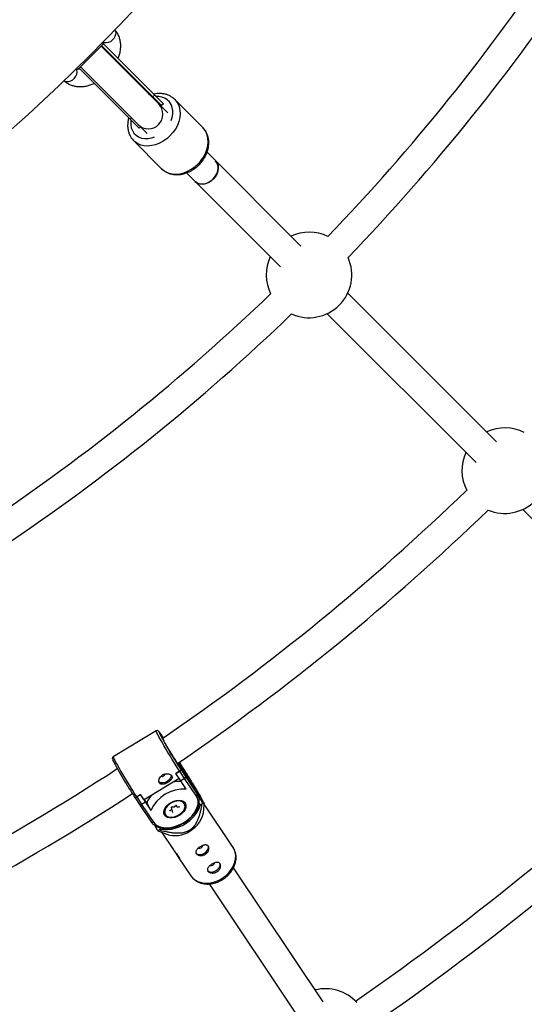
# Model space of a CAD drawing. Units: millimetres. Extents: x -3690 to 3690, y -3690 to 3690.
# Drawn here: x 651 to 928, y -1211 to -670 of the extents above; entities that cross this region are included whole.
import ezdxf

# ---------------------------------------------------------------- set-up
doc = ezdxf.new("R2010")
doc.units = ezdxf.units.MM

msp = doc.modelspace()

# ---------------------------------------------------------------- linework, layer by layer
at = {"color": 7, "linetype": 'Continuous', "lineweight": 25}
for p, q in [((682.89, -697.03), (697.03, -682.89)), ((732.25, -720.94), (695.61, -684.3)), ((728.9, -716.88), (695.97, -683.95)), ((729.96, -715.82), (696.46, -682.32)), ((682.32, -696.46), (682.89, -697.03)), ((716.53, -729.26), (683.59, -696.32)), ((684.3, -695.61), (720.94, -732.25)), ((724.03, -712), (725.09, -710.94)), ((751.56, -728.93), (736.14, -713.51)), ((729.96, -715.82), (728.9, -716.88)), ((717.24, -728.55), (716.53, -729.26)), ((751.66, -729.03), (751.56, -728.93)), ((713.51, -736.14), (728.93, -751.56)), ((713.62, -736.25), (713.51, -736.14)), ((805.47, -794.16), (753.85, -742.53)), ((742.54, -753.86), (794.16, -805.47)), ((912.99, -901.68), (831.2, -819.89)), ((819.89, -831.2), (901.68, -912.99)), ((927.4, -938.72), (1029.02, -1040.33)), ((725.94, -1060.44), (702.32, -1074.68)), ((729.89, -1064.26), (729.43, -1063.59)), ((729.48, -1063.66), (729.57, -1063.83)), ((742.07, -1084.78), (738.24, -1077.93)), ((738.45, -1077.79), (740.53, -1080.9)), ((740.78, -1081.32), (738.71, -1077.61)), ((739.59, -1081.75), (739.69, -1081.92)), ((739.69, -1081.92), (742.06, -1085.51)), ((739.87, -1080.83), (740.7, -1081.83)), ((740.53, -1080.9), (741.07, -1081.9)), ((740.7, -1081.83), (743.91, -1086.63)), ((743.91, -1086.63), (740.99, -1081.42)), ((741.35, -1082.8), (741.09, -1081.96)), ((719.24, -1098.11), (738.55, -1086.47)), ((736.72, -1083.67), (738.77, -1082.43)), ((736.72, -1083.67), (736.77, -1083.77)), ((736.77, -1083.77), (738.83, -1082.53)), ((739.51, -1087.92), (736.77, -1083.77)), ((738.83, -1082.53), (738.77, -1082.43)), ((741.56, -1086.68), (738.83, -1082.53)), ((741.56, -1086.68), (739.51, -1087.92)), ((747.99, -1096.3), (741.56, -1086.68)), ((742.06, -1085.51), (748.47, -1095.12)), ((745.86, -1090.45), (742.07, -1084.78)), ((745.89, -1090.49), (742.08, -1084.79)), ((742.48, -1092.37), (739.51, -1087.92)), ((745.89, -1090.49), (748.47, -1095.12)), ((746.14, -1090.9), (745.89, -1090.49)), ((748.72, -1095.53), (746.14, -1090.9)), ((714.24, -1096.99), (714.36, -1097.19)), ((714.36, -1097.19), (716.74, -1100.81)), ((715.15, -1096.66), (717.2, -1095.43)), ((715.15, -1096.66), (715.2, -1096.76)), ((715.2, -1096.76), (717.26, -1095.53)), ((715.2, -1096.76), (717.94, -1100.91)), ((717.2, -1095.43), (717.26, -1095.53)), ((717.26, -1095.53), (719.99, -1099.68)), ((720.7, -1100.07), (719.34, -1098.04)), ((748.41, -1094.68), (747.44, -1093.22)), ((748.29, -1094.75), (748.41, -1094.68)), ((751.32, -1099.89), (748.41, -1094.68)), ((748.47, -1095.12), (749.01, -1096.11)), ((716.75, -1100.82), (723.17, -1110.42)), ((719.99, -1099.68), (717.94, -1100.91)), ((717.94, -1100.91), (724.37, -1110.54)), ((719.99, -1099.68), (722.97, -1104.13)), ((720.7, -1100.07), (722.97, -1104.13)), ((733.57, -1104.2), (734.51, -1103.36)), ((734.35, -1103.5), (734.78, -1104.27)), ((734.56, -1103.22), (734.37, -1102.36)), ((734.72, -1102.15), (735.87, -1102.14)), ((735.88, -1102.14), (736.82, -1101.3)), ((736.86, -1101.27), (737.28, -1102.04)), ((737.47, -1102.14), (738.62, -1102.14)), ((741.66, -1100), (741.37, -1099.49)), ((741.66, -1100), (741.94, -1100.74)), ((749.48, -1100.29), (750.04, -1101.31)), ((750.04, -1101.31), (750.97, -1100.75)), ((752.17, -1103.57), (752.26, -1100.51)), ((768.2, -1124.5), (752.26, -1100.63)), ((730.11, -1105.79), (730.4, -1106.3)), ((735, -1105.22), (734.8, -1104.33)), ((725.08, -1112.3), (726.5, -1114.85)), ((727.4, -1114.96), (728.32, -1114.4)), ((728.32, -1114.4), (727.86, -1113.56)), ((727.29, -1115.54), (731.73, -1117.24)), ((728.97, -1116.19), (735.38, -1125.78)), ((738.06, -1129.78), (744.92, -1140.05)), ((817.69, -1209.36), (768.42, -1135.62)), ((755.11, -1144.51), (804.39, -1218.25))]:
    msp.add_line(p, q, dxfattribs=at)
at = {"color": 8, "linetype": 'Continuous', "lineweight": 25}
for p, q in [((711.65, -724.38), (712.36, -723.67)), ((729.89, -1064.26), (729.48, -1063.66)), ((742.08, -1084.79), (738.24, -1077.93)), ((738.69, -1077.62), (740.53, -1080.9)), ((740.7, -1081.83), (743.77, -1087.32)), ((745.86, -1090.45), (745.89, -1090.49)), ((737.28, -1102.04), (737.1, -1101.18)), ((738.6, -1102.14), (738.6, -1102.13))]:
    msp.add_line(p, q, dxfattribs=at)
at = {"color": 8, "linetype": 'Continuous', "lineweight": 25, "flags": 128}
for points in [[(703.22, -675.36), (703.42, -675.74), (703.68, -676.72), (703.62, -677.83), (703.27, -678.96), (702.63, -680.05), (701.76, -681.01), (700.73, -681.77), (699.61, -682.27), (698.48, -682.48), (697.43, -682.38), (696.7, -682.08)], [(675.36, -703.22), (675.74, -703.42), (676.72, -703.68), (677.83, -703.62), (678.96, -703.27), (680.05, -702.63), (681.01, -701.76), (681.77, -700.73), (682.27, -699.61), (682.48, -698.48), (682.38, -697.43), (682.08, -696.7)], [(721.75, -710.44), (722.66, -710.92), (724.03, -712)], [(734.13, -725.07), (734.67, -723.38), (735, -721.48), (735.02, -719.62), (734.71, -717.88), (734.11, -716.28), (733.21, -714.88), (732.04, -713.72), (730.64, -712.82), (729.05, -712.21), (727.3, -711.91), (726.03, -711.89)], [(736.16, -713.53), (736.75, -714.19), (737.79, -715.73), (738.53, -717.46), (738.96, -719.37), (739.08, -721.39), (738.88, -723.49), (738.37, -725.62), (737.55, -727.73), (736.45, -729.78), (735.09, -731.72), (733.5, -733.5)], [(712, -724.79), (711.92, -725.45), (711.91, -727.3), (712.21, -729.05), (712.82, -730.64), (713.72, -732.04), (714.88, -733.21), (716.28, -734.11), (717.88, -734.71), (719.62, -735.02), (721.48, -735), (723.38, -734.67), (725.07, -734.13)], [(748.93, -748.93), (750.52, -747.14), (751.88, -745.21), (752.98, -743.16), (753.79, -741.05), (754.3, -738.91), (754.5, -736.81), (754.38, -734.79), (753.95, -732.89), (753.21, -731.15), (752.18, -729.61), (751.66, -729.03)], [(733.5, -733.5), (731.72, -735.09), (729.78, -736.45), (727.73, -737.55), (725.62, -738.37), (723.49, -738.88), (721.39, -739.08), (719.37, -738.96), (717.46, -738.53), (715.73, -737.79), (714.19, -736.75), (713.62, -736.25)], [(728.93, -751.56), (729.61, -752.18), (731.15, -753.21), (732.89, -753.95), (734.79, -754.38), (736.81, -754.5), (738.91, -754.3), (741.05, -753.79), (743.16, -752.98), (745.21, -751.88), (747.14, -750.52), (748.93, -748.93)], [(738.77, -1082.43), (737.9, -1081.11), (736.92, -1079.58), (735.85, -1077.89), (734.72, -1076.07), (733.56, -1074.17), (732.39, -1072.23), (731.25, -1070.31), (730.16, -1068.45), (729.15, -1066.7), (728.24, -1065.09), (727.46, -1063.68), (726.82, -1062.49), (726.35, -1061.55), (726.05, -1060.89), (725.93, -1060.52), (725.94, -1060.44)], [(729.57, -1063.83), (728.8, -1062.67), (728.16, -1061.77), (727.7, -1061.15), (727.4, -1060.82), (727.3, -1060.81), (727.3, -1060.83)], [(702.32, -1074.68), (702.3, -1074.75), (702.43, -1075.12), (702.73, -1075.78), (703.2, -1076.72), (703.84, -1077.91), (704.62, -1079.33), (705.53, -1080.93), (706.54, -1082.69), (707.63, -1084.55), (708.77, -1086.47), (709.94, -1088.4), (711.1, -1090.3), (712.23, -1092.12), (713.3, -1093.82), (714.28, -1095.34), (715.15, -1096.66)], [(741.53, -1099.8), (741.55, -1099.82), (741.66, -1100)], [(730.4, -1106.3), (730.12, -1105.56), (730.09, -1105.41)], [(744.92, -1140.05), (745.87, -1141.23), (747.22, -1142.36), (748.81, -1143.22), (750.6, -1143.8), (752.55, -1144.09), (754.59, -1144.07), (756.69, -1143.74), (758.79, -1143.12), (760.83, -1142.21), (762.76, -1141.05), (764.53, -1139.66), (766.09, -1138.08), (767.4, -1136.35), (768.44, -1134.51), (769.16, -1132.62), (769.56, -1130.71), (769.63, -1128.85), (769.35, -1127.08), (768.75, -1125.44), (768.2, -1124.5)]]:
    msp.add_lwpolyline(points, dxfattribs=at)
at = {"color": 7, "linetype": 'Continuous', "lineweight": 25, "flags": 128}
for points in [[(747.21, -758.53), (747.71, -758.96), (748.89, -759.62), (750.26, -759.95), (751.75, -759.96), (753.29, -759.64), (754.81, -758.99), (756.24, -758.07), (757.51, -756.9), (758.56, -755.54), (759.35, -754.05), (759.84, -752.51), (760, -750.99), (759.83, -749.56), (759.33, -748.28), (758.53, -747.21)], [(758.61, -747.29), (758.83, -747.54), (759.56, -748.66), (759.98, -749.98), (760.07, -751.45), (759.83, -752.98), (759.26, -754.51), (758.4, -755.97), (757.29, -757.29)], [(757.29, -757.29), (755.97, -758.4), (754.51, -759.26), (752.98, -759.83), (751.45, -760.07), (749.98, -759.98), (748.66, -759.56), (747.54, -758.83), (747.29, -758.61)], [(738.01, -1078.1), (738.3, -1078.65), (738.67, -1079.38), (738.86, -1079.83), (738.86, -1079.97), (738.67, -1079.79), (738.3, -1079.3), (737.76, -1078.53), (737.08, -1077.5), (736.28, -1076.25), (735.39, -1074.84), (734.46, -1073.32), (733.52, -1071.76), (732.61, -1070.23), (731.76, -1068.77), (731.02, -1067.46)], [(740.82, -1081.39), (740.88, -1081.4), (740.99, -1081.42)], [(734.12, -1084.7), (734.15, -1084.86), (734.06, -1085.73), (733.63, -1086.63), (732.9, -1087.49), (731.93, -1088.21), (730.83, -1088.73), (729.7, -1089), (728.66, -1088.98), (727.8, -1088.69), (727.49, -1088.47)], [(724.37, -1110.54), (725.34, -1111.65), (726.61, -1112.54), (728.14, -1113.18), (729.88, -1113.56), (731.8, -1113.66), (733.84, -1113.48), (735.94, -1113.02), (738.05, -1112.3), (740.11, -1111.34), (742.06, -1110.17), (743.85, -1108.81), (745.43, -1107.3), (746.76, -1105.69), (747.8, -1104.02), (748.52, -1102.32), (748.91, -1100.66), (748.95, -1099.08), (748.64, -1097.61), (747.99, -1096.3)], [(728.32, -1114.4), (730.18, -1114.68), (732.18, -1114.69), (734.28, -1114.43), (736.43, -1113.92), (738.58, -1113.16), (740.67, -1112.16), (742.66, -1110.96), (744.5, -1109.59), (746.14, -1108.07), (747.54, -1106.44), (748.68, -1104.74), (749.52, -1103.02), (750.04, -1101.31)], [(730.53, -1106.82), (730.14, -1105.92), (730.08, -1104.88), (730.34, -1103.76), (730.92, -1102.63), (731.78, -1101.53), (732.88, -1100.54), (734.16, -1099.71), (735.55, -1099.07), (736.97, -1098.67), (738.35, -1098.52), (739.61, -1098.64), (740.68, -1099.02), (741.52, -1099.63), (742.07, -1100.45), (742.29, -1101.42), (742.19, -1102.51), (741.77, -1103.64), (741.04, -1104.77), (740.06, -1105.82), (738.86, -1106.74), (737.52, -1107.48), (736.1, -1108), (734.7, -1108.28), (733.37, -1108.29), (732.19, -1108.04), (731.23, -1107.54), (730.53, -1106.82)], [(741.73, -1101.16), (741.36, -1100.3), (740.69, -1099.62), (739.76, -1099.16), (738.63, -1098.94), (737.35, -1098.99), (736, -1099.3), (734.67, -1099.84), (733.42, -1100.59), (732.33, -1101.51), (731.47, -1102.54), (730.88, -1103.62), (730.6, -1104.68), (730.64, -1105.68), (731, -1106.54), (731.67, -1107.22), (732.6, -1107.68), (733.74, -1107.9), (735.02, -1107.85), (736.36, -1107.54), (737.7, -1107), (738.95, -1106.25), (740.03, -1105.33), (740.9, -1104.3), (741.49, -1103.22), (741.77, -1102.16), (741.73, -1101.16)], [(747.69, -1127.42), (747.76, -1127.53), (748.35, -1128.08), (749.21, -1128.37), (750.26, -1128.38), (751.39, -1128.12), (752.49, -1127.6), (753.45, -1126.88), (754.18, -1126.02), (754.62, -1125.11), (754.7, -1124.25), (754.5, -1123.62)], [(754.11, -1137.03), (754.18, -1137.13), (754.77, -1137.68), (755.63, -1137.97), (756.68, -1137.99), (757.81, -1137.72), (758.9, -1137.2), (759.87, -1136.48), (760.6, -1135.62), (761.03, -1134.72), (761.12, -1133.85), (760.92, -1133.22)]]:
    msp.add_lwpolyline(points, dxfattribs=at)
at = {"color": 7, "linetype": 'Continuous', "lineweight": 25}
for radius in [3332.5, 975]:
    msp.add_circle((0, 0), radius, dxfattribs=at)
for centre, radius, start, end in [((0, 0), 1138, 316.11941, 336.38059), ((0, 0), 1154, 316.08986, 336.41014), ((721.61, -721.61), 8, 225.6447, 44.3553), ((725.7, -720.12), 4.56, 45.3028, 72.0875), ((809.92, -809.92), 23.5, 63.906, 115.0972), ((809.92, -809.92), 23.5, 154.9028, 206.094), ((809.92, -809.92), 23.5, 245.9279, 24.0721), ((0, 0), 1138, 293.61941, 313.88059), ((0, 0), 1154, 293.58986, 313.91014), ((917.44, -917.44), 23.5, 62.7037, 115.0972), ((917.44, -917.44), 23.5, 154.9028, 207.2963), ((917.44, -917.44), 23.5, 247.1669, 22.8331), ((0, 0), 1290.5, 304.42468, 314.00601), ((0, 0), 1306.5, 304.37047, 314.04555), ((0, 0), 1469.5, 304.64786, 314.14139), ((890.78, -978.81), 182.9, 206.6437, 214.2507), ((739.71, -1061.35), 10.62, 197.5325, 215.0963), ((0, 0), 1485.5, 304.54377, 314.14486), ((867.47, -992.51), 185.46, 206.8491, 214.2968), ((0, 0), 1290.5, 293.49399, 303.09096), ((736.84, -1078.8), 4.22, 297.9703, 312.323), ((729.08, -1083.51), 1.95, 254.9514, 342.3177), ((741.16, -1085.82), 0.943, 294.8731, 19.3051), ((741.34, -1112.54), 20.2, 86.7459, 155.4088), ((738.86, -1105.16), 16.91, 86.9726, 104.0695), ((0, 0), 1306.5, 293.45445, 303.06717), ((713.61, -1094.63), 2.66, 286.2772, 306.8271), ((724.72, -1091.83), 8.33, 205.5561, 228.8693), ((734.32, -1105.29), 14.58, 138.1601, 159.0435), ((747.59, -1095.45), 0.942, 295.1051, 20.749), ((717.4, -1100.24), 0.865, 218.546, 308.724), ((734.41, -1103.24), 0.155, 312.7444, 34.4303), ((737.46, -1101.93), 0.206, 209.8597, 272.4612), ((737.74, -1101.4), 4.25, 326.1207, 8.8513), ((737.2, -1102.3), 15.03, 298.3884, 355.1372), ((733.24, -1093.06), 19.33, 336.5516, 339.3025), ((733.28, -1104.51), 3.39, 211.9377, 266.7384), ((729.14, -1097.45), 17.59, 261.3787, 264.3081), ((736.29, -1103.59), 14.39, 251.4894, 303.9988), ((749.64, -1122.91), 1.95, 255.4876, 344.0688), ((756.05, -1132.51), 1.95, 255.4876, 344.0688), ((818.92, -1225.6), 23.5, 42.6729, 103.8472)]:
    msp.add_arc(centre, radius, start, end, dxfattribs=at)
at = {"color": 8, "linetype": 'Continuous', "lineweight": 25}
for centre, radius, start, end in [((739.86, -1081.23), 0.742, 332.633, 26.4111), ((723.83, -1109.84), 0.886, 221.4081, 307.7237)]:
    msp.add_arc(centre, radius, start, end, dxfattribs=at)
at = {"color": 7, "linetype": 'Continuous', "lineweight": 25}
for points, knots in [([(705.04, -690.9), (705.18, -690.57), (705.63, -689.5), (706.11, -687.64), (706.45, -685.35), (706.47, -683.11), (706.17, -680.97), (705.57, -678.96), (704.66, -677.15), (703.81, -675.93), (703.25, -675.35), (703.15, -675.24)], [0, 0, 0, 0, 0.058859, 0.19341, 0.328064, 0.46194, 0.593912, 0.722965, 0.848642, 0.971217, 1, 1, 1, 1]), ([(696.55, -682.23), (696.58, -682.28), (696.64, -682.35), (696.67, -682.49), (696.69, -682.55)], [0, 0, 0, 0, 0.55846, 1, 1, 1, 1]), ([(682.55, -696.69), (682.5, -696.68), (682.29, -696.62), (682.17, -696.53), (682.08, -696.46)], [0, 0, 0, 0, 0.232472, 1, 1, 1, 1]), ([(684.21, -696.93), (684.14, -696.94), (683.69, -696.97), (683.31, -696.92), (683.08, -696.85), (683.07, -696.85)], [0, 0, 0, 0, 0.151914, 0.960519, 1, 1, 1, 1]), ([(675.26, -703.16), (675.48, -703.36), (676.16, -703.99), (677.48, -704.85), (679.23, -705.66), (681.12, -706.2), (683.12, -706.47), (685.22, -706.45), (687.39, -706.17), (689.59, -705.57), (691.11, -705.05), (691.87, -704.66), (691.91, -704.64)], [0, 0, 0, 0, 0.052302, 0.164789, 0.277293, 0.390947, 0.506659, 0.624917, 0.745687, 0.868463, 0.992516, 1, 1, 1, 1]), ([(736.14, -713.57), (735.88, -713.3), (735.19, -712.59), (733.84, -711.71), (732.15, -710.93), (730.32, -710.42), (728.39, -710.21), (726.51, -710.24), (725.29, -710.49), (724.74, -710.59)], [0, 0, 0, 0, 0.0944401, 0.2481789, 0.4018883, 0.5565186, 0.7127324, 0.8707861, 1, 1, 1, 1]), ([(710.88, -723.61), (710.83, -723.75), (710.55, -724.58), (710.31, -726.13), (710.19, -728.2), (710.4, -730.22), (710.91, -732.12), (711.72, -733.85), (712.63, -735.25), (713.37, -735.96), (713.66, -736.23)], [0, 0, 0, 0, 0.030389, 0.179499, 0.328205, 0.475946, 0.622123, 0.766323, 0.908524, 1, 1, 1, 1]), ([(749.42, -749.42), (749.71, -749.12), (750.52, -748.27), (751.71, -746.75), (752.88, -744.83), (753.81, -742.82), (754.46, -740.74), (754.81, -738.64), (754.87, -736.57), (754.61, -734.57), (754.06, -732.69), (753.21, -730.98), (752.39, -729.77), (751.79, -729.21), (751.65, -729.07)], [0, 0, 0, 0, 0.051175, 0.14392, 0.236873, 0.329998, 0.42324, 0.516448, 0.609357, 0.701607, 0.79283, 0.882797, 0.971537, 1, 1, 1, 1]), ([(728.99, -751.56), (729.17, -751.75), (729.76, -752.39), (731, -753.22), (732.66, -754.05), (734.47, -754.59), (736.39, -754.85), (738.39, -754.83), (740.43, -754.52), (742.48, -753.93), (744.48, -753.07), (746.4, -751.94), (748.06, -750.71), (749.01, -749.81), (749.42, -749.42)], [0, 0, 0, 0, 0.036909, 0.123838, 0.210676, 0.297963, 0.386104, 0.475278, 0.565439, 0.656384, 0.747861, 0.839656, 0.93163, 1, 1, 1, 1]), ([(729.55, -1063.79), (729.44, -1063.64), (729.08, -1063.08), (728.53, -1062.27), (727.96, -1061.46), (727.57, -1060.96), (727.32, -1060.68), (727.11, -1060.5), (726.81, -1060.33), (726.39, -1060.28), (726.08, -1060.33), (725.96, -1060.44), (725.94, -1060.46)], [0, 0, 0, 0, 0.0717387, 0.2610036, 0.4513297, 0.6446688, 0.7748186, 0.8488881, 0.9081575, 0.9495385, 0.9921846, 1, 1, 1, 1]), ([(702.31, -1074.7), (702.21, -1074.77), (702.01, -1074.91), (701.86, -1075.23), (701.81, -1075.5), (701.82, -1075.73), (701.86, -1075.91), (701.9, -1076.02), (701.92, -1076.07)], [0, 0, 0, 0, 0.141304, 0.279295, 0.408035, 0.550673, 0.768318, 1, 1, 1, 1]), ([(738.77, -1082.43), (738.91, -1082.34), (739.04, -1082.26), (739.26, -1082.1), (739.35, -1082.03), (739.49, -1081.92), (739.53, -1081.87), (739.59, -1081.8), (739.6, -1081.77), (739.59, -1081.75)], [0, 0, 0, 0, 0.25, 0.25, 0.5, 0.5, 0.75, 0.75, 1, 1, 1, 1]), ([(740.99, -1081.42), (741.82, -1082.75), (742.66, -1084.09), (743.92, -1086.13), (744.34, -1086.82), (745.19, -1088.19), (745.62, -1088.89), (746.48, -1090.29), (746.91, -1091.01), (747.78, -1092.43), (748.21, -1093.14), (748.85, -1094.21), (749.07, -1094.57), (749.5, -1095.29), (749.71, -1095.65), (750.12, -1096.35), (750.32, -1096.69), (750.61, -1097.19), (750.7, -1097.35), (750.87, -1097.66), (750.96, -1097.81), (751.2, -1098.24), (751.34, -1098.5), (751.59, -1098.97), (751.7, -1099.17), (751.88, -1099.52), (751.95, -1099.67), (752.07, -1099.93), (752.12, -1100.04), (752.22, -1100.31), (752.25, -1100.42), (752.26, -1100.53), (752.26, -1100.56), (752.24, -1100.59), (752.23, -1100.6), (752.18, -1100.62), (752.13, -1100.6), (752.01, -1100.53), (751.94, -1100.47), (751.71, -1100.28), (751.52, -1100.1), (751.32, -1099.89)], [0, 0, 0, 0, 0.125, 0.125, 0.1875, 0.1875, 0.25, 0.25, 0.3125, 0.3125, 0.375, 0.375, 0.40625, 0.40625, 0.4375, 0.4375, 0.46875, 0.46875, 0.484375, 0.484375, 0.5, 0.5, 0.53125, 0.53125, 0.5625, 0.5625, 0.59375, 0.59375, 0.625, 0.625, 0.6875, 0.6875, 0.71875, 0.71875, 0.75, 0.75, 0.8125, 0.8125, 0.875, 0.875, 1, 1, 1, 1]), ([(734.4, -1085.06), (734.31, -1084.92), (734.2, -1084.79), (733.92, -1084.56), (733.76, -1084.45), (733.41, -1084.27), (733.21, -1084.19), (732.8, -1084.07), (732.57, -1084.02), (732.11, -1083.97), (731.88, -1083.96), (731.38, -1083.99), (731.14, -1084.02), (730.65, -1084.12), (730.4, -1084.19), (729.92, -1084.38), (729.7, -1084.49), (729.26, -1084.76), (729.05, -1084.91), (728.66, -1085.24), (728.49, -1085.42), (728.02, -1085.99), (727.78, -1086.42), (727.55, -1087.05), (727.49, -1087.26), (727.42, -1087.68), (727.41, -1087.88), (727.43, -1088.27), (727.46, -1088.45), (727.56, -1088.79), (727.64, -1088.94), (727.82, -1089.22), (727.93, -1089.34), (728.19, -1089.54), (728.33, -1089.61), (728.65, -1089.73), (728.82, -1089.77), (729.19, -1089.81), (729.38, -1089.8), (729.79, -1089.76), (730.01, -1089.73), (730.44, -1089.61), (730.67, -1089.54), (731.13, -1089.37), (731.35, -1089.27), (731.81, -1089.05), (732.03, -1088.92), (732.47, -1088.66), (732.69, -1088.52), (733.09, -1088.22), (733.28, -1088.07), (733.63, -1087.76), (733.79, -1087.6), (734.08, -1087.27), (734.21, -1087.11), (734.41, -1086.78), (734.49, -1086.61), (734.61, -1086.28), (734.64, -1086.12), (734.66, -1085.8), (734.65, -1085.64), (734.56, -1085.34), (734.5, -1085.2), (734.4, -1085.06)], [0, 0, 0, 0, 0.03125, 0.03125, 0.0625, 0.0625, 0.09375, 0.09375, 0.125, 0.125, 0.15625, 0.15625, 0.1875, 0.1875, 0.21875, 0.21875, 0.25, 0.25, 0.28125, 0.28125, 0.3125, 0.3125, 0.375, 0.375, 0.40625, 0.40625, 0.4375, 0.4375, 0.46875, 0.46875, 0.5, 0.5, 0.53125, 0.53125, 0.5625, 0.5625, 0.59375, 0.59375, 0.625, 0.625, 0.65625, 0.65625, 0.6875, 0.6875, 0.71875, 0.71875, 0.75, 0.75, 0.78125, 0.78125, 0.8125, 0.8125, 0.84375, 0.84375, 0.875, 0.875, 0.90625, 0.90625, 0.9375, 0.9375, 0.96875, 0.96875, 1, 1, 1, 1]), ([(715.15, -1096.66), (715.01, -1096.75), (714.87, -1096.82), (714.65, -1096.94), (714.55, -1096.98), (714.41, -1097.03), (714.36, -1097.05), (714.29, -1097.05), (714.27, -1097.04), (714.26, -1097.02)], [0, 0, 0, 0, 0.25, 0.25, 0.5, 0.5, 0.75, 0.75, 1, 1, 1, 1]), ([(723.17, -1110.42), (723.33, -1110.65), (723.77, -1111.26), (724.71, -1112.13), (726.02, -1112.94), (727.53, -1113.54), (729.23, -1113.9), (731.07, -1114.03), (733.01, -1113.92), (735.02, -1113.56), (737.04, -1112.98), (739.04, -1112.17), (740.96, -1111.17), (742.78, -1110), (744.45, -1108.66), (745.94, -1107.2), (747.22, -1105.64), (748.25, -1104.02), (749.01, -1102.35), (749.49, -1100.68), (749.65, -1099.06), (749.53, -1097.53), (749.19, -1096.61), (749.03, -1096.17)], [0, 0, 0, 0, 0.026722, 0.073686, 0.120914, 0.168759, 0.217238, 0.26616, 0.315298, 0.364482, 0.413637, 0.462757, 0.511858, 0.560969, 0.610115, 0.659324, 0.708625, 0.758033, 0.807529, 0.856988, 0.906185, 0.954824, 1, 1, 1, 1]), ([(750.97, -1100.75), (750.77, -1101.95), (750.54, -1103.16), (750.11, -1104.98), (749.95, -1105.59), (749.6, -1106.82), (749.41, -1107.44), (748.97, -1108.68), (748.72, -1109.31), (748.15, -1110.55), (747.83, -1111.17), (747.25, -1112.09), (747.04, -1112.39), (746.58, -1113), (746.33, -1113.3), (745.78, -1113.88), (745.48, -1114.16), (745, -1114.56), (744.83, -1114.69), (744.49, -1114.93), (744.31, -1115.05), (743.77, -1115.38), (743.4, -1115.57), (742.62, -1115.91), (742.22, -1116.05), (741.44, -1116.29), (741.05, -1116.38), (740.26, -1116.52), (739.88, -1116.58), (738.74, -1116.69), (738, -1116.7), (736.92, -1116.68), (736.56, -1116.66), (735.85, -1116.61), (735.5, -1116.58), (734.47, -1116.47), (733.8, -1116.37), (732.47, -1116.15), (731.82, -1116.02), (729.89, -1115.61), (728.63, -1115.3), (727.4, -1114.96)], [0, 0, 0, 0, 0.125, 0.125, 0.1875, 0.1875, 0.25, 0.25, 0.3125, 0.3125, 0.375, 0.375, 0.40625, 0.40625, 0.4375, 0.4375, 0.46875, 0.46875, 0.484375, 0.484375, 0.5, 0.5, 0.53125, 0.53125, 0.5625, 0.5625, 0.59375, 0.59375, 0.625, 0.625, 0.6875, 0.6875, 0.71875, 0.71875, 0.75, 0.75, 0.8125, 0.8125, 0.875, 0.875, 1, 1, 1, 1]), ([(734.36, -1102.36), (734.36, -1102.36), (734.36, -1102.36), (734.38, -1102.33), (734.42, -1102.28), (734.48, -1102.23), (734.55, -1102.19), (734.63, -1102.16), (734.69, -1102.15), (734.71, -1102.15), (734.72, -1102.15)], [0, 0, 0, 0, 0.107978, 0.242573, 0.367591, 0.498304, 0.637473, 0.780865, 0.907471, 1, 1, 1, 1]), ([(736.82, -1101.3), (736.84, -1101.28), (736.89, -1101.25), (736.96, -1101.21), (737.04, -1101.18), (737.1, -1101.17), (737.13, -1101.18), (737.13, -1101.18), (737.13, -1101.18)], [0, 0, 0, 0, 0.1758879, 0.3563189, 0.539165, 0.6971362, 0.8680317, 1, 1, 1, 1]), ([(738.62, -1102.14), (738.63, -1102.14), (738.65, -1102.14), (738.65, -1102.14), (738.64, -1102.14)], [0, 0, 0, 0, 0.697448, 1, 1, 1, 1]), ([(733.49, -1104.29), (733.49, -1104.29), (733.49, -1104.29), (733.51, -1104.26), (733.53, -1104.23), (733.56, -1104.21), (733.57, -1104.2)], [0, 0, 0, 0, 0.24933, 0.548534, 0.852811, 1, 1, 1, 1]), ([(726.5, -1114.85), (726.8, -1115.15), (727.14, -1115.51), (727.28, -1115.52), (727.3, -1115.52)], [0, 0, 0, 0, 0.853156, 1, 1, 1, 1]), ([(744.8, -1139.84), (744.83, -1139.89), (745.12, -1140.45), (745.94, -1141.37), (747.23, -1142.53), (748.74, -1143.44), (750.42, -1144.1), (752.24, -1144.5), (754.16, -1144.63), (756.14, -1144.48), (758.14, -1144.05), (760.11, -1143.35), (762, -1142.41), (763.77, -1141.23), (765.39, -1139.85), (766.8, -1138.28), (767.99, -1136.57), (768.91, -1134.76), (769.54, -1132.87), (769.85, -1130.96), (769.85, -1129.07), (769.52, -1127.28), (768.98, -1125.75), (768.43, -1124.91), (768.2, -1124.56)], [0, 0, 0, 0, 0.004416, 0.050549, 0.096482, 0.142522, 0.188982, 0.236046, 0.283742, 0.33197, 0.380572, 0.429401, 0.478361, 0.527412, 0.57656, 0.62582, 0.675197, 0.724647, 0.774047, 0.823195, 0.871835, 0.919752, 0.966872, 1, 1, 1, 1]), ([(752.86, -1128.27), (752.64, -1128.4), (752.41, -1128.52), (751.94, -1128.7), (751.69, -1128.78), (751.2, -1128.88), (750.95, -1128.91), (750.46, -1128.94), (750.22, -1128.93), (749.76, -1128.87), (749.54, -1128.83), (749.12, -1128.7), (748.93, -1128.62), (748.57, -1128.44), (748.41, -1128.33), (748.13, -1128.09), (748.02, -1127.97), (747.84, -1127.69), (747.77, -1127.55), (747.69, -1127.25), (747.67, -1127.09), (747.69, -1126.77), (747.73, -1126.61), (747.84, -1126.29), (747.92, -1126.12), (748.13, -1125.79), (748.25, -1125.63), (748.54, -1125.31), (748.7, -1125.14), (749.05, -1124.83), (749.24, -1124.68), (749.65, -1124.38), (749.86, -1124.24), (750.3, -1123.98), (750.52, -1123.85), (750.98, -1123.63), (751.21, -1123.53), (751.66, -1123.36), (751.89, -1123.28), (752.33, -1123.17), (752.54, -1123.13), (752.95, -1123.09), (753.15, -1123.09), (753.51, -1123.12), (753.68, -1123.16), (754, -1123.28), (754.15, -1123.35), (754.4, -1123.55), (754.51, -1123.67), (754.69, -1123.94), (754.77, -1124.1), (754.87, -1124.43), (754.9, -1124.62), (754.92, -1125.01), (754.91, -1125.21), (754.84, -1125.63), (754.79, -1125.84), (754.64, -1126.26), (754.54, -1126.48), (754.3, -1126.89), (754.17, -1127.09), (753.85, -1127.47), (753.67, -1127.66), (753.29, -1127.99), (753.08, -1128.14), (752.86, -1128.27)], [0, 0, 0, 0, 0.03125, 0.03125, 0.0625, 0.0625, 0.09375, 0.09375, 0.125, 0.125, 0.15625, 0.15625, 0.1875, 0.1875, 0.21875, 0.21875, 0.25, 0.25, 0.28125, 0.28125, 0.3125, 0.3125, 0.34375, 0.34375, 0.375, 0.375, 0.40625, 0.40625, 0.4375, 0.4375, 0.46875, 0.46875, 0.5, 0.5, 0.53125, 0.53125, 0.5625, 0.5625, 0.59375, 0.59375, 0.625, 0.625, 0.65625, 0.65625, 0.6875, 0.6875, 0.71875, 0.71875, 0.75, 0.75, 0.78125, 0.78125, 0.8125, 0.8125, 0.84375, 0.84375, 0.875, 0.875, 0.90625, 0.90625, 0.9375, 0.9375, 0.96875, 0.96875, 1, 1, 1, 1]), ([(735.39, -1125.77), (735.52, -1125.96), (735.86, -1126.47), (736.59, -1127.37), (737.42, -1128.37), (738.13, -1129.26), (738.58, -1129.95), (738.74, -1130.37), (738.63, -1130.46), (738.31, -1130.17), (737.86, -1129.49), (737.46, -1128.73), (737.22, -1128.2), (737.16, -1128.06)], [0, 0, 0, 0, 0.0600583, 0.1587566, 0.2607486, 0.3634396, 0.4627874, 0.5600366, 0.6596129, 0.7623432, 0.8642441, 0.9627486, 1, 1, 1, 1]), ([(759.28, -1137.87), (759.06, -1138.01), (758.83, -1138.12), (758.35, -1138.31), (758.11, -1138.38), (757.61, -1138.48), (757.37, -1138.52), (756.88, -1138.54), (756.64, -1138.53), (756.18, -1138.47), (755.96, -1138.43), (755.54, -1138.3), (755.34, -1138.23), (754.99, -1138.04), (754.83, -1137.93), (754.55, -1137.7), (754.44, -1137.57), (754.25, -1137.3), (754.19, -1137.15), (754.1, -1136.85), (754.09, -1136.7), (754.11, -1136.38), (754.14, -1136.21), (754.26, -1135.89), (754.34, -1135.72), (754.55, -1135.39), (754.67, -1135.23), (754.96, -1134.91), (755.12, -1134.75), (755.47, -1134.43), (755.66, -1134.28), (756.06, -1133.99), (756.28, -1133.84), (756.72, -1133.58), (756.94, -1133.46), (757.4, -1133.23), (757.63, -1133.13), (758.08, -1132.96), (758.31, -1132.89), (758.75, -1132.78), (758.96, -1132.74), (759.37, -1132.69), (759.56, -1132.69), (759.93, -1132.73), (760.1, -1132.76), (760.42, -1132.88), (760.56, -1132.96), (760.82, -1133.15), (760.93, -1133.27), (761.11, -1133.55), (761.18, -1133.7), (761.29, -1134.04), (761.32, -1134.22), (761.34, -1134.61), (761.33, -1134.81), (761.26, -1135.23), (761.21, -1135.44), (761.05, -1135.87), (760.96, -1136.08), (760.72, -1136.5), (760.58, -1136.69), (760.27, -1137.08), (760.09, -1137.26), (759.71, -1137.59), (759.5, -1137.74), (759.28, -1137.87)], [0, 0, 0, 0, 0.03125, 0.03125, 0.0625, 0.0625, 0.09375, 0.09375, 0.125, 0.125, 0.15625, 0.15625, 0.1875, 0.1875, 0.21875, 0.21875, 0.25, 0.25, 0.28125, 0.28125, 0.3125, 0.3125, 0.34375, 0.34375, 0.375, 0.375, 0.40625, 0.40625, 0.4375, 0.4375, 0.46875, 0.46875, 0.5, 0.5, 0.53125, 0.53125, 0.5625, 0.5625, 0.59375, 0.59375, 0.625, 0.625, 0.65625, 0.65625, 0.6875, 0.6875, 0.71875, 0.71875, 0.75, 0.75, 0.78125, 0.78125, 0.8125, 0.8125, 0.84375, 0.84375, 0.875, 0.875, 0.90625, 0.90625, 0.9375, 0.9375, 0.96875, 0.96875, 1, 1, 1, 1])]:
    msp.add_open_spline(points, degree=3, knots=knots, dxfattribs=at)

doc.saveas('drawing.dxf')
